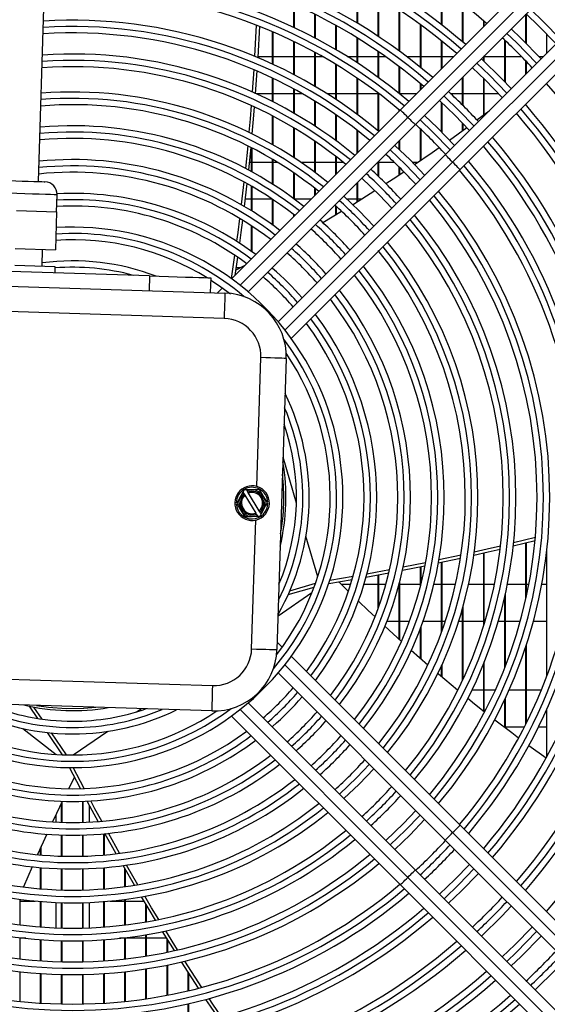
# Model space of a CAD drawing. Extents: x 554 to 3918, y 10764 to 13263.
# Drawn here: x 2141 to 2266, y 11928 to 12161 of the extents above; entities that cross this region are included whole.
import ezdxf

# ---------------------------------------------------------------- set-up
doc = ezdxf.new("R2010")
doc.units = 0
doc.header["$MEASUREMENT"] = 0
doc.layers.get('0').update_dxf_attribs({"linetype": 'CONTINUOUS'})

msp = doc.modelspace()

# ---------------------------------------------------------------- linework, layer by layer
at = {"color": 7, "linetype": 'CONTINUOUS'}
for p, q in [((2145.271889, 12122.6323), (2149.753264, 12263.422201)), ((2301.722936, 12210.30463), (2231.012277, 12139.593949)), ((2303.49069, 12208.536864), (2232.780031, 12137.826179)), ((2234.547786, 12136.058425), (2305.258504, 12206.769099)), ((2312.329523, 12199.698028), (2241.618864, 12128.987347)), ((2314.097337, 12197.930259), (2243.386618, 12127.219578)), ((2245.154402, 12125.451823), (2315.865091, 12196.162497)), ((2220.74642, 12160.19689), (2220.74642, 12169.429456)), ((2220.896415, 12160.106843), (2220.896415, 12169.346248)), ((2240.746401, 12159.791206), (2240.746401, 12168.546264)), ((2240.896396, 12159.674016), (2240.896396, 12168.437575)), ((2205.746404, 12159.139496), (2205.746404, 12164.641259)), ((2205.896399, 12159.068828), (2205.896399, 12164.573913)), ((2225.746415, 12157.044378), (2225.746415, 12166.522426)), ((2225.89641, 12156.944853), (2225.89641, 12166.430858)), ((2245.746396, 12155.703833), (2245.746396, 12164.765333)), ((2245.896421, 12155.575228), (2245.896421, 12164.646705)), ((2210.746399, 12156.64762), (2210.746399, 12162.269247)), ((2230.74641, 12153.561917), (2230.74641, 12163.326127)), ((2230.896405, 12153.452014), (2230.896405, 12163.225522)), ((2260.746411, 12155.446266), (2260.746411, 12162.257028)), ((2260.896406, 12155.29642), (2260.896406, 12162.259517)), ((2210.896394, 12156.568435), (2210.896394, 12162.193951)), ((2250.746421, 12159.3281), (2250.746421, 12160.636571)), ((2250.896416, 12159.478096), (2250.896416, 12160.506946)), ((2196.869693, 12159.684402), (2196.480564, 12152.300094)), ((2197.606943, 12159.395037), (2197.213493, 12151.994799)), ((2200.746409, 12150.437025), (2200.746409, 12158.099179)), ((2200.896404, 12150.367667), (2200.896404, 12158.034642)), ((2215.746395, 12153.861796), (2215.746395, 12159.623605)), ((2215.896419, 12153.773447), (2215.896419, 12159.539809)), ((2235.746405, 12149.715682), (2235.746405, 12159.815771)), ((2235.8964, 12149.594252), (2235.8964, 12159.705308)), ((2205.746404, 12147.978251), (2205.746404, 12155.815025)), ((2205.896399, 12147.899692), (2205.896399, 12155.742173)), ((2220.74642, 12150.758152), (2220.74642, 12156.684374)), ((2220.896415, 12150.659842), (2220.896415, 12156.59142)), ((2240.746401, 12149.328095), (2240.746401, 12155.960788)), ((2240.896396, 12149.478098), (2240.896396, 12155.839433)), ((2255.746416, 12146.266026), (2255.746416, 12156.120208)), ((2255.896411, 12146.109817), (2255.896411, 12155.97823)), ((2265.746407, 12153.114897), (2265.746407, 12157.501263)), ((2210.746399, 12145.201137), (2210.746399, 12153.244582)), ((2210.896394, 12145.112631), (2210.896394, 12153.162834)), ((2225.746415, 12147.306946), (2225.746415, 12153.427047)), ((2225.89641, 12147.197676), (2225.89641, 12153.32411)), ((2197.228543, 12152.248462), (2200.746409, 12152.248462)), ((2200.896404, 12152.248462), (2205.746404, 12152.248462)), ((2205.896399, 12152.248462), (2210.746399, 12152.248462)), ((2210.896394, 12152.248462), (2212.540559, 12152.248462)), ((2218.412034, 12152.248462), (2220.74642, 12152.248462)), ((2220.896415, 12152.248462), (2225.746415, 12152.248462)), ((2225.89641, 12152.248462), (2227.43713, 12152.248462)), ((2232.510439, 12152.248462), (2235.746405, 12152.248462)), ((2235.8964, 12152.248462), (2240.746401, 12152.248462)), ((2240.896396, 12152.248462), (2243.66676, 12152.248462)), ((2250.737838, 12152.248462), (2250.746421, 12152.248462)), ((2250.746421, 12151.2138), (2250.746421, 12152.25703)), ((2250.896416, 12151.072343), (2250.896416, 12152.407033)), ((2250.896416, 12152.248462), (2255.746416, 12152.248462)), ((2255.896411, 12152.248462), (2259.693316, 12152.248462)), ((2260.746411, 12148.114895), (2260.746411, 12151.165423)), ((2260.896406, 12148.264897), (2260.896406, 12151.009356)), ((2263.859204, 12152.248462), (2264.879964, 12152.248462)), ((2196.284435, 12149.130662), (2195.918075, 12143.84069)), ((2197.015337, 12148.818088), (2196.638487, 12143.423465)), ((2215.746395, 12142.077555), (2215.746395, 12150.366334)), ((2215.896419, 12141.978135), (2215.896419, 12150.274967)), ((2230.74641, 12143.470568), (2230.74641, 12149.821145)), ((2230.896405, 12143.349049), (2230.896405, 12149.707203)), ((2200.746409, 12141.553496), (2200.746409, 12147.123312)), ((2200.896404, 12141.47756), (2200.896404, 12147.051637)), ((2220.74642, 12138.571714), (2220.74642, 12147.153524)), ((2220.896415, 12138.460179), (2220.896415, 12147.051637)), ((2245.746396, 12140.74709), (2245.746396, 12147.257027)), ((2245.896421, 12140.597751), (2245.896421, 12147.40703)), ((2250.746421, 12138.423343), (2250.746421, 12147.052785)), ((2250.896416, 12138.537188), (2250.896416, 12146.905382)), ((2205.746404, 12138.85506), (2205.746404, 12144.580354)), ((2205.896399, 12138.768633), (2205.896399, 12144.499039)), ((2225.746415, 12134.637331), (2225.746415, 12143.572462)), ((2235.746405, 12144.3281), (2235.746405, 12145.828192)), ((2235.8964, 12144.478095), (2235.8964, 12145.701942)), ((2200.746409, 12143.423465), (2196.847878, 12143.423465)), ((2205.746404, 12143.423465), (2200.896404, 12143.423465)), ((2207.830123, 12143.423465), (2205.896399, 12143.423465)), ((2210.746399, 12135.790368), (2210.746399, 12141.702776)), ((2210.896394, 12135.692378), (2210.896394, 12141.610955)), ((2215.746395, 12143.423465), (2213.662735, 12143.423465)), ((2220.74642, 12143.423465), (2215.896419, 12143.423465)), ((2225.746415, 12143.423465), (2220.896415, 12143.423465)), ((2225.89641, 12134.512087), (2225.89641, 12143.458923)), ((2225.94314, 12143.423465), (2225.89641, 12143.423465)), ((2234.841786, 12143.423465), (2230.896405, 12143.423465)), ((2240.746401, 12134.432604), (2240.746401, 12141.398658)), ((2240.896396, 12134.281029), (2240.896396, 12141.258394)), ((2245.746396, 12143.423465), (2242.973349, 12143.423465)), ((2250.746421, 12143.423465), (2245.896421, 12143.423465)), ((2254.312358, 12143.423465), (2250.896416, 12143.423465)), ((2191.024325, 12099.606027), (2231.012277, 12139.593949)), ((2230.74641, 12139.328097), (2230.74641, 12139.580046)), ((2249.15903, 12137.225692), (2252.042315, 12139.410799)), ((2200.746409, 12131.346305), (2200.746409, 12138.17962)), ((2200.896404, 12131.26107), (2200.896404, 12138.100852)), ((2215.746395, 12132.31956), (2215.746395, 12138.458689)), ((2215.896419, 12132.20865), (2215.896419, 12138.35529)), ((2194.977395, 12096.488019), (2234.547786, 12136.058425)), ((2205.746404, 12128.306319), (2205.746404, 12135.377248)), ((2205.896399, 12128.208538), (2205.896399, 12135.287379)), ((2220.74642, 12129.328092), (2220.74642, 12134.807085)), ((2220.896415, 12129.478102), (2220.896415, 12134.690722)), ((2235.746405, 12127.607097), (2235.746405, 12135.119845)), ((2235.8964, 12127.7099), (2235.8964, 12134.978091)), ((2242.661766, 12132.456859), (2246.737025, 12135.423233)), ((2245.746396, 12134.694581), (2245.746396, 12136.467089)), ((2245.896421, 12134.804596), (2245.896421, 12136.310538)), ((2210.746399, 12124.82283), (2210.746399, 12132.186284)), ((2210.896394, 12124.710863), (2210.896394, 12132.084106)), ((2230.74641, 12130.213012), (2230.74641, 12132.257034)), ((2230.896405, 12130.071898), (2230.896405, 12132.407029)), ((2194.834075, 12131.094103), (2194.29513, 12125.754466)), ((2195.551179, 12130.733331), (2195.007256, 12125.376513)), ((2195.746414, 12124.975299), (2195.746414, 12130.633776)), ((2195.896409, 12124.892761), (2195.896409, 12130.556871)), ((2195.203088, 12127.248456), (2195.746414, 12127.248456)), ((2195.896409, 12127.248456), (2200.746409, 12127.248456)), ((2200.746409, 12122.011279), (2200.746409, 12127.879565)), ((2200.896404, 12121.915315), (2200.896404, 12127.790635)), ((2200.896404, 12127.248456), (2201.797388, 12127.248456)), ((2202.048443, 12089.416941), (2241.618864, 12128.987347)), ((2207.33761, 12127.248456), (2210.746399, 12127.248456)), ((2210.896394, 12127.248456), (2215.746395, 12127.248456)), ((2215.746395, 12124.328097), (2215.746395, 12128.560667)), ((2215.896419, 12124.478092), (2215.896419, 12128.444587)), ((2215.896419, 12127.248456), (2217.409334, 12127.248456)), ((2225.737832, 12127.248456), (2225.746415, 12127.248456)), ((2225.746415, 12123.931145), (2225.746415, 12127.257024)), ((2225.89641, 12123.788242), (2225.89641, 12127.407034)), ((2225.89641, 12127.248456), (2229.512475, 12127.248456)), ((2233.787052, 12127.248456), (2235.221944, 12127.248456)), ((2205.166481, 12085.463886), (2245.154402, 12125.451823)), ((2230.74641, 12124.239032), (2230.74641, 12126.047065)), ((2230.896405, 12124.338438), (2230.896405, 12125.898441)), ((2205.746404, 12118.571227), (2205.746404, 12124.702578)), ((2205.896399, 12118.45996), (2205.896399, 12124.600207)), ((2193.946443, 12122.540017), (2193.321965, 12117.160921)), ((2194.655261, 12122.150873), (2194.024853, 12116.751348)), ((2195.746414, 12115.707), (2195.746414, 12121.534516)), ((2195.896409, 12115.613167), (2195.896409, 12121.448119)), ((2210.746399, 12119.328101), (2210.746399, 12121.047829)), ((2210.896394, 12119.478096), (2210.896394, 12120.930081)), ((2220.74642, 12117.833798), (2220.74642, 12122.257029)), ((2220.896415, 12117.926737), (2220.896415, 12122.407024)), ((2149.571887, 12115.491887), (2149.699143, 12119.489853)), ((2195.746414, 12118.423467), (2194.225601, 12118.423467)), ((2200.746409, 12118.423467), (2195.896409, 12118.423467)), ((2200.746409, 12112.318342), (2200.746409, 12118.426164)), ((2200.896404, 12112.207924), (2200.896404, 12118.325328)), ((2209.84178, 12118.423467), (2205.945484, 12118.423467)), ((2220.74642, 12118.423467), (2218.461029, 12118.423467)), ((2221.695653, 12118.423467), (2220.896415, 12118.423467)), ((2140.051714, 12115.794917), (2144.811801, 12115.643402)), ((2144.811801, 12115.643402), (2149.571887, 12115.491887)), ((2212.611637, 12112.932493), (2217.092446, 12115.598907)), ((2215.746395, 12114.789416), (2215.746395, 12116.839429)), ((2215.896419, 12114.879255), (2215.896419, 12116.70359)), ((2149.571887, 12115.491887), (2149.285577, 12106.496443)), ((2205.746404, 12114.328091), (2205.746404, 12114.802201)), ((2205.896399, 12114.478101), (2205.896399, 12114.684676)), ((2195.746414, 12106.063773), (2195.746414, 12112.143641)), ((2195.896409, 12105.954369), (2195.896409, 12112.044608)), ((2139.765374, 12106.799473), (2149.285577, 12106.496443)), ((2146.134845, 12102.594708), (2146.262101, 12106.592675)), ((2191.748194, 12105.195721), (2190.934918, 12099.670892)), ((2192.434869, 12104.730596), (2191.795103, 12100.376805)), ((2139.638118, 12102.801492), (2149.158321, 12102.498462)), ((2149.158321, 12102.498462), (2149.110577, 12100.999226)), ((2191.986761, 12101.656948), (2194.220505, 12102.802177)), ((2192.074321, 12102.248465), (2193.14482, 12102.248465)), ((2171.590886, 12100.283672), (2138.574234, 12101.334607)), ((2171.590886, 12100.283672), (2171.479545, 12096.785446)), ((2186.066858, 12099.822899), (2185.955516, 12096.324657)), ((2120.488665, 12098.408495), (2189.453743, 12096.213316)), ((2187.687836, 12096.269523), (2188.875309, 12097.456997)), ((2189.262859, 12090.216344), (2120.297781, 12092.411538)), ((2197.000883, 12050.426205), (2197.971991, 12080.934574)), ((2203.968934, 12080.74369), (2201.773755, 12011.778628)), ((2206.378452, 12046.456625), (2203.223727, 12057.331641)), ((2193.983368, 12049.590652), (2193.706415, 12049.084057)), ((2193.706415, 12049.084057), (2193.837158, 12048.869302)), ((2193.837158, 12048.869302), (2194.015137, 12048.577001)), ((2194.560579, 12049.604093), (2193.983368, 12049.590652)), ((2194.167993, 12048.325931), (2196.727655, 12044.121747)), ((2194.869272, 12049.097036), (2194.691322, 12049.389337)), ((2197.58179, 12044.641783), (2195.022128, 12048.845967)), ((2196.880511, 12043.870677), (2197.058461, 12043.578376)), ((2197.189233, 12043.363621), (2197.766415, 12043.377062)), ((2197.912625, 12044.098412), (2197.734646, 12044.390698)), ((2197.766415, 12043.377062), (2198.043368, 12043.883656)), ((2198.043368, 12043.883656), (2197.912625, 12044.098412)), ((2195.776782, 12011.969512), (2196.747891, 12042.477881)), ((2211.429677, 12029.043962), (2208.639763, 12038.661425)), ((2262.915096, 12037.557085), (2257.757507, 12036.270325)), ((2262.986533, 12038.348799), (2257.842235, 12037.062546)), ((2260.746411, 12023.836424), (2260.746411, 12037.00987)), ((2260.896406, 12024.517511), (2260.896406, 12037.047436)), ((2245.384566, 12034.154569), (2240.139715, 12033.017089)), ((2250.746421, 12017.38966), (2250.746421, 12034.601768)), ((2250.896416, 12017.873486), (2250.896416, 12034.636487)), ((2265.746407, 12005.675827), (2265.746407, 12035.733168)), ((2236.974827, 12032.355418), (2231.66605, 12031.287079)), ((2245.263032, 12033.361082), (2240.000329, 12032.223051)), ((2240.746401, 12015.914534), (2240.746401, 12032.381256)), ((2240.896396, 12016.328012), (2240.896396, 12032.41319)), ((2225.746415, 12021.483024), (2225.746415, 12029.397969)), ((2225.89641, 12021.898543), (2225.89641, 12029.425745)), ((2236.823789, 12031.561022), (2231.493703, 12030.492057)), ((2235.746405, 12026.777049), (2235.746405, 12031.340723)), ((2235.8964, 12027.372574), (2235.8964, 12031.371271)), ((2204.848788, 12025.730481), (2210.902027, 12027.486463)), ((2219.569973, 12028.289591), (2214.030705, 12027.354692)), ((2219.800136, 12029.086401), (2214.294396, 12028.15259)), ((2216.508291, 12027.765949), (2218.708537, 12025.580024)), ((2217.026077, 12027.248462), (2219.253472, 12027.248462)), ((2222.390286, 12027.248462), (2225.746415, 12027.248462)), ((2225.89641, 12027.248462), (2227.593146, 12027.248462)), ((2230.702005, 12027.248462), (2230.74641, 12027.248462)), ((2230.74641, 12014.200603), (2230.74641, 12027.415936)), ((2230.896405, 12014.064734), (2230.896405, 12027.99282)), ((2230.896405, 12027.248462), (2235.746405, 12027.248462)), ((2238.954297, 12027.248462), (2240.746401, 12027.248462)), ((2240.896396, 12027.248462), (2244.089059, 12027.248462)), ((2247.1629, 12027.248462), (2250.746421, 12027.248462)), ((2250.896416, 12027.248462), (2253.297142, 12027.248462)), ((2256.358317, 12027.248462), (2260.746411, 12027.248462)), ((2260.896406, 12027.248462), (2261.452667, 12027.248462)), ((2264.50517, 12027.248462), (2265.746407, 12027.248462)), ((2202.029637, 12019.81697), (2210.072092, 12025.277888)), ((2204.454891, 12024.835293), (2210.585735, 12026.613777)), ((2255.896411, 12007.914161), (2255.896411, 12025.059884)), ((2255.746416, 12007.531141), (2255.746416, 12024.395024)), ((2245.746396, 12004.529183), (2245.746396, 12021.616166)), ((2245.896421, 12004.850512), (2245.896421, 12022.150357)), ((2230.74641, 12018.423458), (2227.793358, 12018.423458)), ((2233.145408, 12018.423458), (2230.896405, 12018.423458)), ((2240.746401, 12018.423458), (2236.335567, 12018.423458)), ((2241.622857, 12018.423458), (2240.896396, 12018.423458)), ((2245.746396, 12018.423458), (2244.779698, 12018.423458)), ((2250.746421, 12018.423458), (2245.896421, 12018.423458)), ((2251.063726, 12018.423458), (2250.896416, 12018.423458)), ((2255.746416, 12018.423458), (2254.192761, 12018.423458)), ((2259.39124, 12018.423458), (2255.896411, 12018.423458)), ((2265.746407, 12018.423458), (2262.50141, 12018.423458)), ((2227.3468, 12017.318134), (2231.25749, 12013.73825)), ((2235.746405, 12009.746199), (2235.746405, 12016.812151)), ((2235.8964, 12009.61492), (2235.8964, 12017.21326)), ((2201.829962, 12013.544535), (2203.017435, 12012.357061)), ((2260.896406, 11994.509136), (2260.896406, 12013.011401)), ((2233.605406, 12011.634891), (2237.525962, 12008.197342)), ((2260.746411, 11994.207834), (2260.746411, 12012.55173)), ((2205.166481, 12010.208045), (2245.154402, 11970.220094)), ((2240.896396, 12005.314891), (2240.896396, 12008.342301)), ((2250.746421, 11997.260099), (2250.746421, 12008.49161)), ((2250.896416, 11997.141545), (2250.896416, 12008.864825)), ((2202.048443, 12006.254976), (2241.618864, 11966.684585)), ((2240.746401, 12005.44176), (2240.746401, 12008.011614)), ((2117.52995, 12005.455558), (2186.495028, 12003.260379)), ((2244.569025, 12002.248471), (2244.64213, 12002.248471)), ((2247.983835, 12002.248471), (2250.746421, 12002.248471)), ((2250.896416, 12002.248471), (2253.505252, 12002.248471)), ((2256.792627, 12002.248471), (2260.746411, 12002.248471)), ((2260.896406, 12002.248471), (2264.399908, 12002.248471)), ((2186.304144, 11997.263436), (2117.339066, 11999.458616)), ((2194.977395, 11999.183898), (2234.547786, 11959.613507)), ((2255.746416, 11993.372713), (2255.746416, 11999.945705)), ((2255.896411, 11993.258124), (2255.896411, 12000.2676)), ((2143.065742, 11998.403912), (2145.03809, 11995.499169)), ((2144.113115, 11998.196547), (2146.047346, 11995.347952)), ((2168.456934, 11997.020786), (2169.597439, 11997.795199)), ((2265.746407, 11986.505066), (2265.746407, 11997.771238)), ((2191.024325, 11996.06589), (2231.012277, 11956.077968)), ((2141.546062, 11993.104165), (2149.456135, 11986.963366)), ((2147.299401, 11992.168849), (2150.885395, 11986.887668)), ((2148.272506, 11992.070859), (2151.813111, 11986.856525)), ((2153.457425, 11986.835991), (2161.742023, 11992.461329)), ((2255.746416, 11993.423467), (2255.680046, 11993.423467)), ((2260.350964, 11993.423467), (2255.896411, 11993.423467)), ((2265.746407, 11993.423467), (2263.706348, 11993.423467)), ((2261.460177, 11989.088838), (2265.540681, 11986.129736)), ((2155.255459, 11978.861009), (2152.65458, 11983.840262)), ((2156.08438, 11978.888338), (2153.494916, 11983.83603)), ((2153.811327, 11981.611018), (2152.412287, 11978.842979)), ((2150.896422, 11970.87655), (2150.896422, 11975.781505)), ((2155.746422, 11970.871841), (2155.746422, 11975.87431)), ((2155.896417, 11970.87655), (2155.896417, 11975.879376)), ((2150.746397, 11970.881586), (2150.746397, 11975.474929)), ((2157.396398, 11970.939939), (2157.396398, 11974.849229)), ((2149.396411, 11972.684984), (2149.396411, 11970.939939)), ((2315.865091, 11899.509435), (2245.154402, 11970.220094)), ((2147.22415, 11968.074416), (2145.027957, 11963.248913)), ((2150.746397, 11962.877278), (2150.746397, 11967.879866)), ((2150.896422, 11962.872748), (2150.896422, 11967.875038)), ((2155.746422, 11962.868457), (2155.746422, 11967.870479)), ((2155.896417, 11962.872748), (2155.896417, 11967.875038)), ((2160.746417, 11963.154351), (2160.746417, 11968.174313)), ((2160.896412, 11963.167493), (2160.896412, 11968.188291)), ((2163.698486, 11963.462596), (2160.9947, 11968.273555)), ((2164.500675, 11963.564401), (2161.844126, 11968.283241)), ((2241.618864, 11966.684585), (2312.329523, 11895.973896)), ((2314.097337, 11897.74165), (2243.386618, 11968.452339)), ((2145.746402, 11963.180904), (2145.746402, 11964.846586)), ((2145.896397, 11963.167493), (2145.896397, 11965.17775)), ((2143.753073, 11960.365926), (2141.695312, 11955.574994)), ((2145.746402, 11955.151146), (2145.746402, 11960.169112)), ((2145.896397, 11955.138867), (2145.896397, 11960.156148)), ((2150.746397, 11954.873716), (2150.746397, 11959.875857)), ((2150.896422, 11954.869573), (2150.896422, 11959.871476)), ((2155.746422, 11954.865669), (2155.746422, 11959.867333)), ((2155.896417, 11954.869573), (2155.896417, 11959.871476)), ((2160.746417, 11955.126857), (2160.746417, 11960.143452)), ((2160.896412, 11955.138867), (2160.896412, 11960.156148)), ((2168.018333, 11955.992614), (2165.309719, 11960.646098)), ((2165.746412, 11955.659633), (2165.746412, 11959.889059)), ((2165.896408, 11955.679839), (2165.896408, 11959.62963)), ((2168.810538, 11956.122254), (2166.107974, 11960.7589)), ((2305.258504, 11888.902818), (2234.547786, 11959.613507)), ((2303.49069, 11887.135064), (2232.780031, 11957.845723)), ((2231.012277, 11956.077968), (2301.722936, 11885.367279)), ((2140.896402, 11946.604793), (2140.896402, 11952.653234)), ((2165.746412, 11946.586375), (2165.746412, 11952.633654)), ((2165.896408, 11946.604793), (2165.896408, 11952.653234)), ((2140.896402, 11952.248459), (2144.506536, 11952.248459)), ((2145.746402, 11946.123247), (2145.746402, 11952.14126)), ((2145.896397, 11946.112071), (2145.896397, 11952.129369)), ((2149.396411, 11951.919322), (2149.396411, 11945.914422)), ((2150.746397, 11945.870404), (2150.746397, 11951.872532)), ((2150.896422, 11945.86659), (2150.896422, 11951.868509)), ((2155.746422, 11945.863043), (2155.746422, 11951.864724)), ((2155.896417, 11945.86659), (2155.896417, 11951.868509)), ((2157.396398, 11945.914422), (2157.396398, 11951.919322)), ((2160.746417, 11946.101134), (2160.746417, 11952.117746)), ((2160.896412, 11946.112071), (2160.896412, 11952.129369)), ((2162.286273, 11952.248459), (2165.746412, 11952.248459)), ((2165.896408, 11952.248459), (2170.240215, 11952.248459)), ((2170.746408, 11947.322403), (2170.746408, 11951.404427)), ((2170.896403, 11947.348391), (2170.896403, 11951.154922)), ((2140.896402, 11938.54851), (2140.896402, 11943.582659)), ((2142.304532, 11943.423455), (2140.896402, 11943.423455)), ((2145.746402, 11938.10231), (2145.746402, 11943.115001)), ((2145.896397, 11938.091939), (2145.896397, 11943.104153)), ((2160.746417, 11938.081806), (2160.746417, 11943.093513)), ((2160.896412, 11938.091939), (2160.896412, 11943.104153)), ((2165.746412, 11943.423455), (2164.488278, 11943.423455)), ((2165.746412, 11938.531433), (2165.746412, 11943.564777)), ((2165.896408, 11938.54851), (2165.896408, 11943.582659)), ((2170.746408, 11943.423455), (2165.896408, 11943.423455)), ((2170.746408, 11939.212864), (2170.746408, 11944.279318)), ((2170.896403, 11939.236914), (2170.896403, 11944.304561)), ((2175.630502, 11943.423455), (2170.896403, 11943.423455)), ((2177.463762, 11940.501158), (2174.646191, 11945.0087)), ((2178.238771, 11940.677886), (2175.425819, 11945.172911)), ((2175.746403, 11940.130447), (2175.746403, 11943.237548)), ((2150.746397, 11937.867885), (2150.746397, 11942.8694)), ((2150.896422, 11937.864368), (2150.896422, 11942.865734)), ((2155.746422, 11937.86106), (2155.746422, 11942.862277)), ((2155.896417, 11937.864368), (2155.896417, 11942.865734)), ((2175.896398, 11940.16168), (2175.896398, 11942.997162)), ((2170.746408, 11929.096853), (2170.746408, 11936.175858)), ((2170.896403, 11929.118847), (2170.896403, 11936.199283)), ((2175.746403, 11929.935669), (2175.746403, 11937.068288)), ((2175.896398, 11929.964219), (2175.896398, 11937.098657)), ((2183.20211, 11931.596463), (2179.17066, 11937.814658)), ((2183.968655, 11931.795721), (2179.943047, 11937.998479)), ((2140.896402, 11928.488766), (2140.896402, 11935.529475)), ((2145.746402, 11928.080057), (2145.746402, 11935.095196)), ((2145.896397, 11928.07058), (2145.896397, 11935.085123)), ((2150.746397, 11927.865212), (2150.746397, 11934.867029)), ((2150.896422, 11927.861993), (2150.896422, 11934.863632)), ((2155.746422, 11927.858983), (2155.746422, 11934.860413)), ((2155.896417, 11927.861993), (2155.896417, 11934.863632)), ((2160.746417, 11928.061282), (2160.746417, 11935.075258)), ((2160.896412, 11928.07058), (2160.896412, 11935.085123)), ((2165.746412, 11928.47315), (2165.746412, 11935.512875)), ((2165.896408, 11928.488766), (2165.896408, 11935.529475)), ((2180.746398, 11930.994277), (2180.746398, 11935.363327)), ((2180.896393, 11931.029503), (2180.896393, 11935.131406)), ((2180.746398, 11922.792052), (2180.746398, 11927.91525)), ((2180.896393, 11922.824954), (2180.896393, 11927.949553))]:
    msp.add_line(p, q, dxfattribs=at)
at = {"color": 8, "linetype": 'CONTINUOUS'}
for p, q in [((2193.036131, 12098.082279), (2232.780031, 12137.826179)), ((2203.642718, 12087.475677), (2243.386618, 12127.219578)), ((2203.642718, 12008.19624), (2243.386618, 11968.452339)), ((2193.036131, 11997.589653), (2232.780031, 11957.845723))]:
    msp.add_line(p, q, dxfattribs=at)
at = {"color": 7, "linetype": 'CONTINUOUS', "flags": 128}
for points in [[(2267.891399, 12155.259882), (2263.754658, 12159.505365), (2260.896406, 12162.259517)], [(2257.282934, 12158.793559), (2259.570143, 12156.607007), (2264.354012, 12151.722496)], [(2250.207774, 12151.71839), (2255.049489, 12146.985588), (2257.278851, 12144.647327)], [(2255.156181, 12142.524665), (2251.064739, 12146.739421), (2248.085103, 12149.595727)], [(2247.37253, 12134.741013), (2243.906073, 12138.345634), (2240.301452, 12141.812091)], [(2195.674352, 12140.661468), (2195.409916, 12137.446379), (2195.132545, 12134.288808)], [(2196.399293, 12140.327861), (2196.159533, 12137.422522), (2195.852391, 12133.937587)], [(2232.780031, 12137.826179), (2232.435159, 12138.171067), (2232.103548, 12138.502677), (2231.797925, 12138.8083), (2231.530032, 12139.076193), (2231.310181, 12139.29603), (2231.146834, 12139.459391), (2231.046221, 12139.559989), (2231.012277, 12139.593949)], [(2234.547786, 12136.058425), (2234.513841, 12136.092385), (2234.413228, 12136.192982), (2234.249882, 12136.356344), (2234.03003, 12136.576181), (2233.762137, 12136.844074), (2233.456514, 12137.149696), (2233.124904, 12137.481307), (2232.780031, 12137.826179)], [(2236.763112, 12138.273736), (2239.784739, 12135.39197), (2243.834189, 12131.202673)], [(2236.756764, 12124.125232), (2233.299486, 12127.739032), (2229.685686, 12131.19631)], [(2234.361432, 12126.662766), (2238.507143, 12129.51604), (2240.193031, 12130.699401)], [(2243.386618, 12127.219578), (2243.041746, 12127.564465), (2242.710135, 12127.896075), (2242.404512, 12128.201698), (2242.136619, 12128.469591), (2241.916797, 12128.689428), (2241.753421, 12128.85279), (2241.652838, 12128.953387), (2241.618864, 12128.987347)], [(2227.56829, 12122.156431), (2229.300163, 12123.285805), (2231.830589, 12124.959742)], [(2245.154402, 12125.451823), (2245.120428, 12125.485783), (2245.019845, 12125.58638), (2244.856469, 12125.749742), (2244.636647, 12125.969579), (2244.368754, 12126.237472), (2244.063131, 12126.543095), (2243.73152, 12126.874705), (2243.386618, 12127.219578)], [(2133.752725, 12122.998958), (2133.796803, 12122.997557), (2134.146027, 12122.986441), (2134.825609, 12122.964804), (2135.798953, 12122.933825), (2137.013576, 12122.895171), (2138.403974, 12122.850915), (2139.895222, 12122.80344), (2141.406886, 12122.755324), (2142.857514, 12122.709145), (2144.168905, 12122.667407), (2145.270339, 12122.632344), (2146.10242, 12122.605865), (2146.620325, 12122.589384), (2146.796099, 12122.583782)], [(2228.970132, 12116.338616), (2226.048759, 12119.429504), (2221.899054, 12123.409678)], [(2219.746373, 12117.216666), (2219.893388, 12117.307131), (2224.983177, 12120.494996)], [(2224.722049, 12112.090548), (2221.278659, 12115.718206), (2217.651001, 12119.161611)], [(2192.920677, 12113.917981), (2192.484371, 12110.55245), (2192.205808, 12108.481084)], [(2193.619601, 12113.494893), (2193.233988, 12110.528593), (2192.897401, 12108.032902)], [(2171.590886, 12100.283672), (2173.855446, 12100.211581), (2176.064215, 12100.141277), (2178.162835, 12100.074475), (2180.099658, 12100.012829), (2181.826941, 12099.957844), (2183.302216, 12099.91089), (2184.489093, 12099.873116), (2185.358367, 12099.845444), (2185.88864, 12099.828561), (2186.066858, 12099.822899)], [(2186.052106, 12099.358832), (2188.490859, 12097.729658), (2190.746418, 12096.064349)], [(2189.453743, 12096.213316), (2189.450077, 12096.098085), (2189.439229, 12095.756819), (2189.421586, 12095.202645), (2189.397834, 12094.456841), (2189.368925, 12093.548079), (2189.335904, 12092.511286), (2189.300112, 12091.386293), (2189.262859, 12090.216344)], [(2203.968934, 12080.74369), (2203.853718, 12080.747356), (2203.512452, 12080.758219), (2202.958278, 12080.775862), (2202.212475, 12080.799599), (2201.303712, 12080.828523), (2200.266919, 12080.861529), (2199.141941, 12080.897336), (2197.971991, 12080.934574)], [(2193.706415, 12049.084057), (2193.220548, 12048.195307), (2192.657522, 12047.165443), (2192.238561, 12046.399151)], [(2194.015137, 12048.577001), (2194.159887, 12048.339267), (2194.167993, 12048.325931)], [(2197.619698, 12049.67535), (2196.029893, 12049.638321), (2194.856487, 12049.610992), (2194.560579, 12049.604093)], [(2194.691322, 12049.389337), (2194.625936, 12049.496745), (2194.560579, 12049.604093)], [(2195.022128, 12048.845967), (2195.014022, 12048.859303), (2194.869272, 12049.097036)], [(2199.511222, 12046.568562), (2199.178062, 12047.115763), (2198.533378, 12048.174639), (2197.864226, 12049.273719), (2197.619698, 12049.67535)], [(2192.238561, 12046.399151), (2192.483119, 12045.997505), (2193.152271, 12044.898425), (2193.796954, 12043.839549), (2194.130085, 12043.292348)], [(2198.043368, 12043.883656), (2198.529235, 12044.772406), (2199.092261, 12045.802255), (2199.511222, 12046.568562)], [(2194.130085, 12043.292348), (2195.719919, 12043.329393), (2196.893296, 12043.356722), (2197.189233, 12043.363621)], [(2196.727655, 12044.121747), (2196.735761, 12044.108411), (2196.880511, 12043.870677)], [(2197.058461, 12043.578376), (2197.123847, 12043.470969), (2197.189233, 12043.363621)], [(2197.734646, 12044.390698), (2197.589926, 12044.628446), (2197.58179, 12044.641783)], [(2254.743329, 12036.3119), (2251.603863, 12035.569896), (2248.515121, 12034.857949)], [(2254.650048, 12035.519366), (2251.812808, 12034.849589), (2248.403541, 12034.064775)], [(2228.271417, 12029.871171), (2225.331119, 12029.321258), (2222.853593, 12028.87017)], [(2228.4578, 12030.666624), (2225.122175, 12030.041565), (2223.066113, 12029.666414)], [(2221.074752, 12023.266857), (2223.398349, 12021.032577), (2224.998794, 12019.514655)], [(2195.776782, 12011.969512), (2196.946732, 12011.932259), (2198.07174, 12011.896466), (2199.108533, 12011.863445), (2200.017295, 12011.834537), (2200.763098, 12011.810784), (2201.317272, 12011.793141), (2201.658539, 12011.782293), (2201.773755, 12011.778628)], [(2239.884637, 12006.173198), (2240.016124, 12006.06135), (2244.569025, 12002.248471)], [(2186.495028, 12003.260379), (2186.457775, 12002.090429), (2186.421982, 12000.965451), (2186.388961, 11999.928658), (2186.360053, 11999.019896), (2186.336301, 11998.274093), (2186.318658, 11997.719919), (2186.30781, 11997.378652), (2186.304144, 11997.263436)], [(2246.999762, 12000.260596), (2248.609028, 11998.962467), (2250.896416, 11997.141545)], [(2144.771806, 11998.585408), (2147.629491, 11998.169636), (2151.805691, 11997.861271)], [(2151.805691, 11997.861271), (2155.993036, 11997.903441), (2158.871404, 11998.136615)], [(2253.384731, 11995.192473), (2257.379434, 11992.131357), (2259.025834, 11990.893697)], [(2217.651001, 11976.510321), (2221.278659, 11979.953711), (2224.722049, 11983.581369)], [(2150.896422, 11975.781505), (2149.536661, 11972.977435), (2148.587606, 11970.986282)], [(2159.448526, 11971.074169), (2158.016942, 11973.700618), (2156.822316, 11975.917523)], [(2160.262636, 11971.142714), (2158.637396, 11974.121933), (2157.645277, 11975.961452)], [(2234.633289, 11973.67013), (2231.726549, 11970.606511), (2227.562211, 11966.599082)], [(2229.685686, 11964.475607), (2233.299486, 11967.932885), (2236.756764, 11971.546685)], [(2243.386618, 11968.452339), (2243.73152, 11968.797212), (2244.063131, 11969.128822), (2244.368754, 11969.434445), (2244.636647, 11969.702338), (2244.856469, 11969.92219), (2245.019845, 11970.085536), (2245.120428, 11970.186149), (2245.154402, 11970.220094)], [(2241.618864, 11966.684585), (2241.652838, 11966.71853), (2241.753421, 11966.819142), (2241.916797, 11966.982489), (2242.136619, 11967.20234), (2242.404512, 11967.470234), (2242.710135, 11967.775856), (2243.041746, 11968.107467), (2243.386618, 11968.452339)], [(2232.780031, 11957.845723), (2233.124904, 11958.190625), (2233.456514, 11958.522235), (2233.762137, 11958.827858), (2234.03003, 11959.095751), (2234.249882, 11959.315573), (2234.413228, 11959.478949), (2234.513841, 11959.579532), (2234.547786, 11959.613507)], [(2240.301452, 11953.859841), (2243.906073, 11957.326298), (2247.37253, 11960.930919)], [(2231.012277, 11956.077968), (2231.046221, 11956.111943), (2231.146834, 11956.212525), (2231.310181, 11956.375902), (2231.530032, 11956.595724), (2231.797925, 11956.863617), (2232.103548, 11957.16924), (2232.435159, 11957.50085), (2232.780031, 11957.845723)], [(2249.495439, 11958.80801), (2245.424203, 11954.605674), (2242.424361, 11951.736932)], [(2172.971717, 11947.731977), (2171.457968, 11950.223391), (2169.658057, 11953.223293)], [(2173.754296, 11947.8882), (2172.078452, 11950.644707), (2170.446894, 11953.362261)], [(2257.278851, 11951.024597), (2255.049489, 11948.686336), (2250.207774, 11943.953519)], [(2255.160443, 11939.00085), (2258.111916, 11941.837554), (2262.231521, 11946.071928)], [(2264.354012, 11943.949436), (2259.570143, 11939.064925), (2257.282934, 11936.878358)], [(2270.013771, 11938.289677), (2267.851911, 11936.032866), (2262.942693, 11931.218599)], [(2188.654593, 11924.787765), (2186.618678, 11927.805339), (2185.715131, 11929.157828)], [(2187.894247, 11924.572413), (2185.998193, 11927.384024), (2184.950969, 11928.952371)]]:
    msp.add_lwpolyline(points, dxfattribs=at)
at = {"color": 8, "linetype": 'CONTINUOUS', "flags": 128}
for points in [[(2261.881522, 12163.392139), (2264.809034, 12160.572265), (2268.9526, 12156.321076)], [(2256.221703, 12157.73232), (2258.522353, 12155.533602), (2263.292752, 12150.66125)], [(2249.146453, 12150.65707), (2252.118728, 12147.806724), (2256.217501, 12143.586)], [(2241.362921, 12142.873545), (2244.966737, 12139.406284), (2248.433999, 12135.802482)], [(2235.701583, 12137.212192), (2238.731227, 12134.324213), (2242.772631, 12130.141129)], [(2235.695026, 12123.063524), (2232.238821, 12126.678367), (2228.623978, 12130.134587)], [(2149.699143, 12119.489853), (2149.516217, 12119.49568), (2148.97447, 12119.51292), (2148.094706, 12119.540935), (2146.910749, 12119.57862), (2145.468108, 12119.62453), (2143.822185, 12119.676923), (2142.036281, 12119.733771), (2140.17897, 12119.792884), (2138.32169, 12119.852011), (2136.535756, 12119.908859), (2134.889833, 12119.961237), (2133.447192, 12120.007162), (2132.263235, 12120.044847), (2131.38347, 12120.072847), (2130.841724, 12120.090102), (2130.658797, 12120.095914)], [(2216.588876, 11977.572446), (2220.725588, 11981.525843), (2223.659924, 11984.643494)], [(2228.623978, 11965.537344), (2232.238821, 11968.993549), (2235.695026, 11972.608392)], [(2248.433999, 11959.869449), (2244.966737, 11956.265633), (2241.362921, 11952.798371)], [(2263.292752, 11945.010667), (2258.522353, 11940.138315), (2256.221703, 11937.939589)]]:
    msp.add_lwpolyline(points, dxfattribs=at)
at = {"color": 7, "linetype": 'CONTINUOUS'}
for centre, radius, start, end in [((2153.396408, 12047.835962), 149, 48.84824697, 89.09630426), ((2153.396408, 12047.835962), 142, 49.0382566, 89.05175191), ((2153.396408, 12047.835962), 139, 49.12556255, 92.50909514), ((2153.396408, 12047.835962), 131, 49.37798254, 92.77421126), ((2153.396408, 12047.835962), 128, 49.48079879, 92.88220154), ((2153.396408, 12047.835962), 123, 49.66334042, 93.07393311), ((2153.396408, 12047.835962), 120, 49.77181527, 93.19667003), ((2153.396408, 12047.835962), 113, 50.08929763, 93.50850526), ((2153.396408, 12047.835962), 110, 50.21590857, 93.65435214), ((2153.396408, 12047.835962), 149, 43.07696181, 46.92303819), ((2153.396408, 12047.835962), 105, 50.4650238, 93.91604038), ((2153.396408, 12047.835962), 102, 50.62627095, 94.08543174), ((2153.396408, 12047.835962), 96, 50.9791568, 94.45615822), ((2153.396408, 12047.835962), 131, 42.81260687, 47.18739313), ((2153.396408, 12047.835962), 149, 0.96138369, 41.15175303), ((2153.396408, 12047.835962), 93, 51.17277067, 94.71837122), ((2153.396408, 12047.835962), 142, 1.00878063, 40.9617434), ((2153.396408, 12047.835962), 139, 319.12556255, 40.87443745), ((2153.396408, 12047.835962), 88, 51.52497884, 94.98712119), ((2153.396408, 12047.835962), 120, 42.61198454, 47.38801546), ((2153.396408, 12047.835962), 85, 51.8554869, 95.16360709), ((2153.396408, 12047.835962), 131, 319.37798254, 40.62201746), ((2153.396408, 12047.835962), 128, 319.51243293, 40.48756707), ((2153.396408, 12047.835962), 80, 52.18075578, 95.7187009), ((2153.396408, 12047.835962), 110, 42.39474873, 47.60525127), ((2153.396408, 12047.835962), 123, 319.6955644, 40.3044937), ((2153.396408, 12047.835962), 105, 42.24188065, 47.72940264), ((2153.396408, 12047.835962), 120, 319.78019185, 40.21980815), ((2153.396408, 12047.835962), 77, 52.46208769, 96.01434966), ((2146.70067, 12119.585301), 3, 358.1768699, 88.1768699), ((2153.396408, 12047.835962), 113, 320.07706454, 39.92293546), ((2153.396408, 12047.835962), 72, 52.98355615, 92.94548265), ((2153.396408, 12047.835962), 110, 320.18275507, 39.81730943), ((2153.396408, 12047.835962), 69, 53.333083, 93.14457393), ((2153.396408, 12047.835962), 93, 41.91809582, 48.08190418), ((2153.396408, 12047.835962), 88, 41.74280384, 48.25719616), ((2153.396408, 12047.835962), 105, 320.4650238, 39.5349762), ((2153.396408, 12047.835962), 64, 270, 93.53376913), ((2153.396408, 12047.835962), 85, 41.62771332, 48.37228668), ((2153.396408, 12047.835962), 102, 320.62627095, 39.37372905), ((2153.396408, 12047.835962), 61, 58.50243034, 93.79805163), ((2153.396408, 12047.835962), 64, 111.19457922, 270), ((2153.396408, 12047.835962), 80, 41.4166783, 48.5833217), ((2153.396408, 12047.835962), 93, 321.22121202, 38.926102), ((2153.396408, 12047.835962), 96, 320.9791568, 39.0208432), ((2153.396408, 12047.835962), 77, 41.27687524, 48.72312476), ((2153.396408, 12047.835962), 56, 69.33767293, 97.42522824), ((2153.396408, 12047.835962), 72, 41.01792142, 48.87995133), ((2153.396408, 12047.835962), 88, 321.52497884, 38.47502116), ((2153.396408, 12047.835962), 69, 40.84448973, 49.15551027), ((2153.396408, 12047.835962), 85, 321.75632703, 38.24367297), ((2188.976535, 12081.220906), 15, 358.1768699, 88.1768699), ((2153.396408, 12047.835962), 77, 322.46208769, 37.53791231), ((2153.396408, 12047.835962), 80, 322.18075578, 37.81924422), ((2188.976535, 12081.220906), 9, 358.1768699, 88.1768699), ((2153.396408, 12047.835962), 72, 322.98355615, 37.01644385), ((2153.396408, 12047.835962), 69, 323.333083, 36.666917), ((2153.396408, 12047.835962), 61, 322.33792404, 34.01581576), ((2153.396408, 12047.835962), 56, 330.29682786, 26.05691194), ((2153.396408, 12047.835962), 53, 337.14232241, 19.11573682), ((2153.396408, 12047.835962), 50.5, 346.75568362, 9.59805617), ((2153.396408, 12047.835962), 50, 350.06725544, 6.28648435), ((2195.874894, 12046.483856), 4.1, 74.05988933, 282.29385047), ((2195.874906, 12046.483856), 4.099993, 282.29373197, 74.06009644), ((2195.874894, 12046.483856), 3.137307, 130.50495769, 292.16402138), ((2195.874894, 12046.483856), 2.8, 131.62105015, 291.04792893), ((2195.874894, 12046.483856), 2.511325, 132.81871266, 289.85026641), ((2195.874894, 12046.483856), 3.137307, 310.50495769, 112.16402138), ((2195.874894, 12046.483856), 2.8, 311.62105015, 111.04792893), ((2195.874894, 12046.483856), 2.511325, 312.81871266, 109.85026641), ((2153.396408, 12047.835962), 142, 319.0382566, 358.99121937), ((2153.396408, 12047.835962), 149, 318.84824697, 359.03861631), ((2186.781352, 12012.255834), 15, 268.1768699, 358.1768699), ((2186.781352, 12012.255834), 9, 268.1768699, 358.1768699), ((2153.396408, 12047.835962), 69, 310.84448973, 319.15551027), ((2153.396408, 12047.835962), 61, 232.33792404, 270), ((2153.396408, 12047.835962), 56, 240.29682786, 270), ((2153.396408, 12047.835962), 72, 311.12004867, 318.98207858), ((2153.396408, 12047.835962), 53, 247.23800298, 270), ((2153.396408, 12047.835962), 50.5, 256.75568362, 279.59805617), ((2153.396408, 12047.835962), 53, 270, 289.28022795), ((2153.396408, 12047.835962), 56, 270, 296.05691194), ((2153.396408, 12047.835962), 61, 270, 304.01581576), ((2153.396408, 12047.835962), 77, 311.27687524, 318.72312476), ((2153.396408, 12047.835962), 80, 311.4166783, 318.5833217), ((2153.396408, 12047.835962), 69, 233.333083, 270), ((2153.396408, 12047.835962), 69, 270, 306.666917), ((2153.396408, 12047.835962), 72, 232.98355615, 270), ((2153.396408, 12047.835962), 72, 270, 307.01644385), ((2153.396408, 12047.835962), 85, 311.62771332, 318.37228668), ((2153.396408, 12047.835962), 88, 311.74280384, 318.25719616), ((2153.396408, 12047.835962), 77, 232.46208769, 270), ((2153.396408, 12047.835962), 77, 270, 307.53791231), ((2153.396408, 12047.835962), 93, 311.91809582, 318.08190418), ((2153.396408, 12047.835962), 80, 232.18075578, 270), ((2153.396408, 12047.835962), 80, 270, 307.81924422), ((2153.396408, 12047.835962), 85, 231.72680887, 270), ((2153.396408, 12047.835962), 85, 270, 308.1445131), ((2153.396408, 12047.835962), 88, 231.52497884, 270), ((2153.396408, 12047.835962), 88, 270, 308.47502116), ((2153.396408, 12047.835962), 102, 312.19025732, 317.80974268), ((2153.396408, 12047.835962), 105, 312.27059736, 317.72940264), ((2153.396408, 12047.835962), 93, 231.17277067, 270), ((2153.396408, 12047.835962), 93, 270, 308.82722933), ((2153.396408, 12047.835962), 96, 230.9791568, 270), ((2153.396408, 12047.835962), 96, 270, 309.0208432), ((2153.396408, 12047.835962), 102, 230.62627095, 270), ((2153.396408, 12047.835962), 102, 270, 309.37372905), ((2153.396408, 12047.835962), 105, 230.4650238, 270), ((2153.396408, 12047.835962), 105, 270, 309.5349762), ((2153.396408, 12047.835962), 120, 312.61198454, 317.38801546), ((2153.396408, 12047.835962), 123, 312.67026134, 317.32973866), ((2153.396408, 12047.835962), 110, 230.21590857, 270), ((2153.396408, 12047.835962), 110, 270, 309.78409143), ((2153.396408, 12047.835962), 113, 229.99007076, 270), ((2153.396408, 12047.835962), 113, 270, 309.91070237), ((2153.396408, 12047.835962), 120, 229.77181527, 270), ((2153.396408, 12047.835962), 120, 270, 310.22818473), ((2153.396408, 12047.835962), 123, 229.66334042, 270), ((2153.396408, 12047.835962), 123, 270, 310.33665958), ((2153.396408, 12047.835962), 139, 312.93855601, 317.06144399), ((2153.396408, 12047.835962), 128, 229.48079879, 270), ((2153.396408, 12047.835962), 128, 270, 310.51920121), ((2153.396408, 12047.835962), 131, 229.37798254, 270), ((2153.396408, 12047.835962), 131, 270, 310.62201746), ((2153.396408, 12047.835962), 139, 229.12556255, 270), ((2153.396408, 12047.835962), 139, 270, 310.87443745), ((2153.396408, 12047.835962), 142, 229.0382566, 268.9306857), ((2153.396408, 12047.835962), 142, 270.94824809, 310.9617434), ((2153.396408, 12047.835962), 157, 313.138006, 316.82501494), ((2153.396408, 12047.835962), 149, 228.84824697, 268.98092737), ((2153.396408, 12047.835962), 149, 270.90369574, 311.15175303), ((2153.396408, 12047.835962), 152, 228.77218369, 269.00104271), ((2153.396408, 12047.835962), 152, 270.8858582, 311.22781631), ((2153.396408, 12047.835962), 157, 228.65188481, 269.03285971), ((2153.396408, 12047.835962), 157, 270.85764401, 311.34811519), ((2153.396408, 12047.835962), 160, 228.5833217, 269.05099526), ((2153.396408, 12047.835962), 160, 270.84156202, 311.4166783)]:
    msp.add_arc(centre, radius, start, end, dxfattribs=at)
at = {"color": 8, "linetype": 'CONTINUOUS'}
for centre, radius, start, end in [((2153.396408, 12047.835962), 140.5, 49.08144234, 88.98044834), ((2153.396408, 12047.835962), 129.5, 49.42879342, 92.8275789), ((2153.396408, 12047.835962), 121.5, 49.72104237, 93.13454108), ((2153.396408, 12047.835962), 111.5, 50.14554884, 93.58044328), ((2153.396408, 12047.835962), 103.5, 50.54447341, 93.9995022), ((2153.396408, 12047.835962), 94.5, 51.07441841, 94.55624011), ((2153.396408, 12047.835962), 140.5, 1.01955166, 40.91855766), ((2153.396408, 12047.835962), 86.5, 51.63863344, 95.14904329), ((2153.396408, 12047.835962), 129.5, 319.42879342, 40.57120658), ((2153.396408, 12047.835962), 78.5, 52.31871167, 95.86367487), ((2153.396408, 12047.835962), 121.5, 319.72104237, 40.27895763), ((2153.396408, 12047.835962), 103.5, 42.2310102, 47.7689898), ((2153.396408, 12047.835962), 70.5, 53.15456301, 93.0386209), ((2153.396408, 12047.835962), 94.5, 41.96706104, 48.03293896), ((2153.396408, 12047.835962), 111.5, 320.14554884, 39.85445116), ((2153.396408, 12047.835962), 103.5, 320.54447341, 39.45552659), ((2153.396408, 12047.835962), 86.5, 41.68625815, 48.31374185), ((2153.396408, 12047.835962), 62.5, 49.49525727, 93.66272436), ((2153.396408, 12047.835962), 78.5, 41.34811519, 48.65188481), ((2153.396408, 12047.835962), 94.5, 321.07441841, 38.92558159), ((2153.396408, 12047.835962), 54.5, 74.70319198, 94.47103155), ((2153.396408, 12047.835962), 70.5, 40.93305526, 49.06694474), ((2153.396408, 12047.835962), 86.5, 321.63863344, 38.36136656), ((2153.396408, 12047.835962), 78.5, 322.31871167, 37.68128833), ((2153.396408, 12047.835962), 70.5, 323.15456301, 36.84543699), ((2153.396408, 12047.835962), 62.5, 319.49525727, 36.85848253), ((2153.396408, 12047.835962), 54.5, 333.44243587, 22.91130393), ((2195.874894, 12046.483856), 3.75, 121.33448954, 179.55338575), ((2195.874894, 12046.483856), 3.75, 2.95174166, 121.33448954), ((2195.874894, 12046.483856), 3.75, 182.51228394, 359.96106366), ((2153.396408, 12047.835962), 140.5, 319.08144234, 358.98044834), ((2153.396408, 12047.835962), 70.5, 310.93305526, 319.06694474), ((2153.396408, 12047.835962), 62.5, 229.49525727, 270), ((2153.396408, 12047.835962), 54.5, 243.44243587, 270), ((2153.396408, 12047.835962), 62.5, 270, 306.85848253), ((2153.396408, 12047.835962), 54.5, 270, 292.91130393), ((2153.396408, 12047.835962), 78.5, 311.34811519, 318.65188481), ((2153.396408, 12047.835962), 70.5, 233.15456301, 270), ((2153.396408, 12047.835962), 70.5, 270, 306.84543699), ((2153.396408, 12047.835962), 86.5, 311.68625815, 318.31374185), ((2153.396408, 12047.835962), 78.5, 232.31871167, 270), ((2153.396408, 12047.835962), 78.5, 270, 307.68128833), ((2153.396408, 12047.835962), 86.5, 231.63863344, 270), ((2153.396408, 12047.835962), 86.5, 270, 308.36136656), ((2153.396408, 12047.835962), 103.5, 312.2310102, 317.7689898), ((2153.396408, 12047.835962), 94.5, 231.07441841, 270), ((2153.396408, 12047.835962), 94.5, 270, 308.92558159), ((2153.396408, 12047.835962), 103.5, 230.54447341, 270), ((2153.396408, 12047.835962), 103.5, 270, 309.45552659), ((2153.396408, 12047.835962), 121.5, 312.64148298, 317.35851702), ((2153.396408, 12047.835962), 111.5, 230.14554884, 270), ((2153.396408, 12047.835962), 111.5, 270, 309.85445116), ((2153.396408, 12047.835962), 121.5, 229.72104237, 270), ((2153.396408, 12047.835962), 121.5, 270, 310.27895763), ((2153.396408, 12047.835962), 140.5, 312.96057366, 317.03942634), ((2153.396408, 12047.835962), 129.5, 229.42879342, 270), ((2153.396408, 12047.835962), 129.5, 270, 310.57120658), ((2153.396408, 12047.835962), 140.5, 229.08144234, 268.98044834), ((2153.396408, 12047.835962), 140.5, 271.01955166, 310.91855766), ((2153.396408, 12047.835962), 158.5, 313.19226225, 316.80773775), ((2153.396408, 12047.835962), 150.5, 228.80983543, 269.04819909), ((2153.396408, 12047.835962), 150.5, 270.95180091, 311.19016457), ((2153.396408, 12047.835962), 158.5, 228.61727817, 269.0962436), ((2153.396408, 12047.835962), 158.5, 270.9037564, 311.38272183)]:
    msp.add_arc(centre, radius, start, end, dxfattribs=at)

doc.saveas('drawing.dxf')
